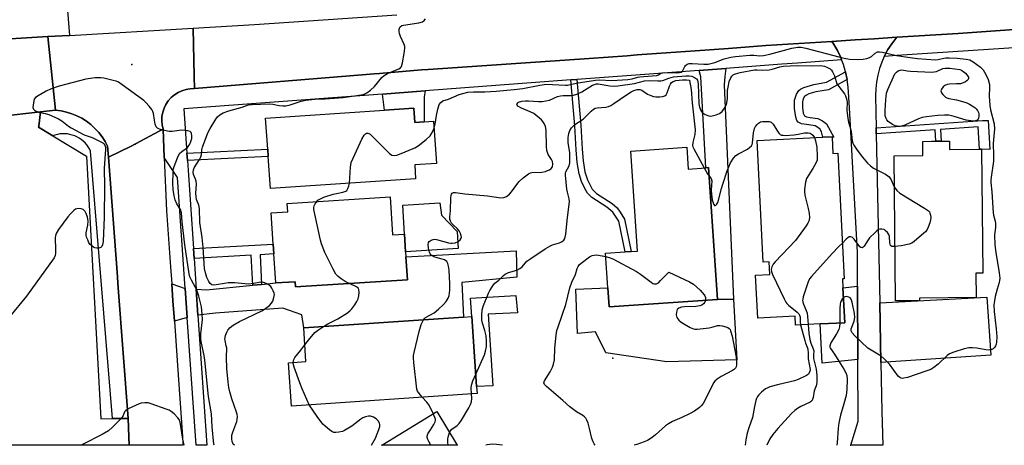
# Model space of a CAD drawing. Units: inches. Extents: x 1309758 to 1315758, y 477450 to 481450.
# Drawn here: x 1310693 to 1311062, y 477450 to 477610 of the extents above; entities that cross this region are included whole.
import ezdxf

# ---------------------------------------------------------------- set-up
doc = ezdxf.new("R2010")
doc.units = ezdxf.units.IN
doc.header["$MEASUREMENT"] = 0
for name, color, linetype in [('BLDG-Footprint', 5, 'Continuous'), ('CNTRL-Analytical Point', 7, 'Continuous'), ('CULTRL-Pad', 6, 'Continuous'), ('ELEV-Spot Elevation', 7, 'Continuous'), ('TRANS-Driveway', 251, 'Continuous'), ('TRANS-Non Street Sidewalk', 7, 'Continuous'), ('TRANS-Parking Lot', 4, 'Continuous'), ('TRANS-Road', 130, 'Continuous'), ('TRANS-Street Sidewalk', 7, 'Continuous'), ('Undefined', 1, 'Continuous')]:
    doc.layers.add(name, color=color, linetype=linetype)

msp = doc.modelspace()

# ---------------------------------------------------------------- linework, layer by layer
at = {"layer": 'BLDG-Footprint'}
for points, elevation in [([(1310840.86, 477576.72), (1310841.21, 477571.43), (1310844.75, 477571.67), (1310848.29, 477571.91), (1310849.36, 477556.04), (1310841.22, 477555.49), (1310841.57, 477550.33), (1310787.19, 477546.64), (1310786.37, 477558.69), (1310786.19, 477561.42), (1310785.41, 477572.95), (1310829.94, 477575.98)], 293.45), ([(1310997.48, 477565.89), (1310997.78, 477559.79), (1310999.63, 477559.88), (1311001.96, 477512.83), (1311001.36, 477512.8), (1311001.52, 477509.45), (1311002.17, 477496.37), (1310992.96, 477495.91), (1310983.74, 477495.45), (1310983.58, 477498.84), (1310969.63, 477498.15), (1310968.83, 477514.18), (1310974.15, 477514.44), (1310973.92, 477519.15), (1310971.66, 477519.04), (1310969.4, 477564.67), (1310993.97, 477565.88), (1310997.47, 477566.06)], 320.3), ([(1311041.37, 477564.41), (1311041.4, 477561.25), (1311052.63, 477561.36), (1311053.39, 477561.36), (1311053.82, 477514.91), (1311051.26, 477514.89), (1311051.35, 477505.82), (1311030.17, 477505.63), (1311030.18, 477504.64), (1311021.14, 477504.56), (1311020.64, 477558.92), (1311031.41, 477559.02), (1311031.36, 477564.31), (1311034.66, 477564.34), (1311036.31, 477564.36), (1311036.94, 477564.36), (1311038.25, 477564.38)], 295.11), ([(1310943.06, 477562.1), (1310943.61, 477553.94), (1310950.16, 477554.39), (1310951.23, 477554.46), (1310954.59, 477505.08), (1310913.98, 477502.32), (1310913.5, 477509.43), (1310912.62, 477522.38), (1310920, 477522.89), (1310922.28, 477523.04), (1310924.61, 477523.2), (1310922.06, 477560.68)], 298.96), ([(1310832, 477543.5), (1310832.9, 477529.25), (1310837.42, 477529.53), (1310837.83, 477522.92), (1310837.95, 477521), (1310838.49, 477512.47), (1310796.54, 477509.83), (1310796.42, 477511.73), (1310789.19, 477511.28), (1310788.51, 477522.14), (1310788.28, 477525.86), (1310787.54, 477537.53), (1310793.67, 477537.91), (1310793.47, 477541.07)], 293.6), ([(1310864.58, 477469.9), (1310795.13, 477465.18), (1310794.03, 477481.38), (1310800.53, 477481.83), (1310799.67, 477494.46), (1310859.52, 477498.52), (1310862.62, 477498.73), (1310864.41, 477472.45)], 295.64), ([(1310857.16, 477450.57), (1310857.22, 477450.48), (1310828.74, 477450.48), (1310828.89, 477450.58), (1310849.5, 477463.14)], 294.17)]:
    msp.add_lwpolyline(points, close=True, dxfattribs=dict(at, elevation=elevation))
at = {"layer": 'CNTRL-Analytical Point'}
msp.add_point((1310736.62, 477563.25, 290), dxfattribs=at)
at = {"layer": 'CULTRL-Pad'}
for points in [[(1310857.48, 477524.16), (1310837.83, 477522.92), (1310837.42, 477529.53), (1310836.73, 477540.45), (1310850.68, 477541.33), (1310851.29, 477536.63), (1310857.08, 477530.5)], [(1310913.5, 477509.43), (1310913.98, 477502.32), (1310954.59, 477505.08), (1310960.52, 477505.2), (1310961.79, 477482.5), (1310935.65, 477481.7), (1310912.79, 477485.13), (1310908.87, 477492.95), (1310902.14, 477492.32), (1310901.5, 477508.92)], [(1310870.48, 477472.72), (1310864.41, 477472.45), (1310862.62, 477498.73), (1310862.1, 477505.64), (1310879.09, 477506.6), (1310879.7, 477500.12), (1310868.76, 477499.63)]]:
    msp.add_lwpolyline(points, close=True, dxfattribs=at)
at = {"layer": 'ELEV-Spot Elevation'}
for p in [(1310735.32, 477593.11, 289.92), (1310915.37, 477483.13, 300.65)]:
    msp.add_point(p, dxfattribs=at)
at = {"layer": 'TRANS-Driveway'}
for points in [[(1310947.76, 477590.9), (1310957.66, 477591.64), (1310957.27, 477588.59), (1310957.1, 477585.49), (1310960.52, 477505.2), (1310954.59, 477505.08), (1310951.23, 477554.46), (1310950.16, 477554.39), (1310948.28, 477588.46)], [(1310829.11, 477582.03), (1310845.13, 477583.23), (1310844.8, 477580.95), (1310844.75, 477571.67), (1310841.21, 477571.43), (1310840.86, 477576.72), (1310829.94, 477575.98)], [(1310760.08, 477499.18), (1310759.42, 477508.93), (1310763.23, 477508.69), (1310780.58, 477510.42), (1310783.91, 477510.75), (1310789.19, 477511.28), (1310796.42, 477511.73), (1310796.54, 477509.83), (1310838.49, 477512.47), (1310837.96, 477521), (1310879.15, 477523.35), (1310879.5, 477513.46), (1310858.89, 477511.44), (1310859.52, 477498.52), (1310799.67, 477494.46), (1310798.91, 477499.33), (1310791.87, 477501.84), (1310766.71, 477500.02)], [(1310755.31, 477509.18), (1310756.08, 477498.28), (1310751.25, 477496.98), (1310750.71, 477504.57), (1310750.26, 477510.93)], [(1311007.06, 477482.64), (1310993.74, 477481.21), (1310992.96, 477495.91), (1311002.17, 477496.37), (1311001.52, 477509.45), (1311007.01, 477510.05)], [(1311015.73, 477481.52), (1311015.28, 477503.85), (1311055.34, 477505.9), (1311056.9, 477484.24)]]:
    msp.add_lwpolyline(points, close=True, dxfattribs=at)
at = {"layer": 'TRANS-Non Street Sidewalk'}
for points in [[(1311003.13, 477587.48), (1310996.13, 477583.67), (1310991.4, 477582.88), (1310988.78, 477582.12), (1310987.85, 477581.67), (1310987.18, 477581.15), (1310986.66, 477580.2), (1310986.32, 477579.13), (1310986.32, 477577.02), (1310986.6, 477574.92), (1310987.09, 477573.85), (1310987.92, 477573.5), (1310989.3, 477573.28), (1310992.18, 477572.89), (1310993.9, 477572.02), (1310995.35, 477570.88), (1310996.08, 477569.5), (1310998.07, 477565.93), (1310997.48, 477565.89), (1310997.47, 477566.06), (1310993.97, 477565.88), (1310993.55, 477567.88), (1310992.92, 477569.01), (1310991.17, 477570.12), (1310988.75, 477570.44), (1310986.03, 477570.89), (1310984.7, 477571.5), (1310984.28, 477572.12), (1310983.88, 477573.33), (1310983.44, 477576.67), (1310983.44, 477579.72), (1310984.17, 477582), (1310984.99, 477583.37), (1310985.67, 477583.9), (1310986.91, 477584.53), (1310990.61, 477585.67), (1310995.31, 477586.5), (1311002.49, 477590.41), (1311002.53, 477590.29)], [(1310899.63, 477587.3), (1310901.88, 477587.47), (1310903.4, 477570.32), (1310903.86, 477561.37), (1310904.25, 477556.98), (1310904.95, 477552.85), (1310905.88, 477549.88), (1310907.63, 477546.39), (1310909.29, 477544.81), (1310915.15, 477540.98), (1310916.99, 477539.42), (1310918.15, 477537.83), (1310919.78, 477535.15), (1310922.28, 477523.04), (1310920, 477522.89), (1310917.61, 477534.48), (1310915.33, 477537.83), (1310913.16, 477539.67), (1310907.56, 477543.32), (1310905.85, 477544.9), (1310904.86, 477546.6), (1310903.69, 477549.22), (1310902.78, 477552.2), (1310902.07, 477556.35), (1310901.63, 477561.11), (1310901.15, 477570.09)], [(1311014, 477567.12), (1311013.96, 477569.4), (1311053.77, 477572.12), (1311055.88, 477572.13), (1311056.51, 477561.32), (1311053.39, 477561.36), (1311052.63, 477561.36), (1311052.19, 477569.73), (1311038.03, 477568.76), (1311038.25, 477564.38), (1311036.94, 477564.37), (1311036.31, 477564.36), (1311036.1, 477568.63)], [(1310756.12, 477557.18), (1310755.94, 477559.9), (1310786.19, 477561.42), (1310786.37, 477558.69)], [(1310783.91, 477510.75), (1310780.58, 477510.42), (1310780.06, 477521.66), (1310758.63, 477520.45), (1310758.38, 477524.16), (1310788.27, 477525.86), (1310788.51, 477522.14), (1310783.4, 477521.85)]]:
    msp.add_lwpolyline(points, close=True, dxfattribs=at)
at = {"layer": 'TRANS-Parking Lot'}
msp.add_lwpolyline([(1310685.64, 477573.6), (1310701.21, 477575.37), (1310700.5, 477570.05), (1310700.44, 477569.58), (1310705.75, 477566.39), (1310718.39, 477558.81), (1310723.68, 477460.39), (1310728.07, 477460.46), (1310731.56, 477460.52), (1310733.94, 477460.57), (1310734.24, 477453.61), (1310734.37, 477450.58), (1310734.36, 477450.49), (1310676.44, 477450.5)], dxfattribs=at)
at = {"layer": 'TRANS-Road'}
msp.add_lwpolyline([(1311089.95, 477607.92), (1311044.65, 477604.77), (1311021.73, 477603.3), (1311013.23, 477602.76), (1311006.04, 477602.3), (1310997.41, 477601.74), (1310972.71, 477600.16), (1310958.64, 477599.14), (1310946.23, 477598.24), (1310924.54, 477596.67), (1310920.79, 477596.4), (1310906.54, 477595.37), (1310846.31, 477591.22), (1310843.81, 477591.05), (1310828.05, 477589.77), (1310826, 477589.6), (1310823.11, 477589.37), (1310758.8, 477584.14), (1310758.7, 477588.58), (1310758.33, 477606.72), (1310781.22, 477608.05), (1310834.48, 477611.68)], dxfattribs=at)
for points in [[(1310758.8, 477584.14), (1310758.8, 477584.05), (1310757.2, 477584.01), (1310756.36, 477583.87), (1310755.62, 477583.75), (1310754.09, 477583.28), (1310752.63, 477582.61), (1310751.28, 477581.74), (1310750.74, 477581.28), (1310750.06, 477580.7), (1310749, 477579.51), (1310748.1, 477578.18), (1310747.39, 477576.74), (1310746.89, 477575.22), (1310746.59, 477573.65), (1310746.52, 477572.05), (1310746.65, 477570.45), (1310747.01, 477568.89), (1310745.53, 477568.1), (1310735.05, 477562.49), (1310726.6, 477558.43), (1310726.29, 477562.46), (1310725.33, 477564.29), (1310724.21, 477566.03), (1310722.94, 477567.67), (1310721.54, 477569.18), (1310720.01, 477570.58), (1310718.36, 477571.83), (1310716.61, 477572.94), (1310714.77, 477573.89), (1310712.86, 477574.67), (1310710.88, 477575.29), (1310708.86, 477575.73), (1310706.81, 477576), (1310703.85, 477603.54), (1310711.97, 477604.01), (1310758.33, 477606.72), (1310758.7, 477588.58)], [(1310706.81, 477576), (1310701.21, 477575.37), (1310685.64, 477573.6), (1310679.63, 477602.12), (1310703.85, 477603.54)], [(1311016.97, 477596.08), (1311016.06, 477594.03), (1311015.19, 477591.59), (1311014.52, 477589.08), (1311014.05, 477586.53), (1311013.78, 477583.96), (1311013.72, 477581.37), (1311013.96, 477569.4), (1311014, 477567.12), (1311015.28, 477503.85), (1311015.73, 477481.52), (1311016.11, 477463.14), (1311016.42, 477450.47), (1311004.22, 477450.47), (1311004.43, 477450.5), (1311007.2, 477459.55), (1311007.06, 477482.64), (1311007.01, 477510.05), (1311006.99, 477522.72), (1311003.96, 477577.04), (1311003.52, 477584.63), (1311003.13, 477587.48), (1311002.53, 477590.29), (1311002.49, 477590.41), (1311001.71, 477593.05), (1311001.01, 477594.88), (1311000.68, 477595.74), (1310999.44, 477598.35), (1310998.02, 477600.85), (1310997.41, 477601.74), (1311006.04, 477602.3), (1311013.23, 477602.76), (1311021.73, 477603.3), (1311021.36, 477602.89), (1311019.77, 477600.84), (1311018.36, 477598.67), (1311017.11, 477596.4)], [(1310747.49, 477558.31), (1310748.33, 477538.3), (1310749.82, 477517.28), (1310750.26, 477510.93), (1310750.71, 477504.57), (1310751.25, 477496.98), (1310752.29, 477482.18), (1310754.3, 477453.65), (1310754.47, 477451.22), (1310754.57, 477450.49), (1310734.36, 477450.49), (1310734.37, 477450.58), (1310734.24, 477453.61), (1310733.94, 477460.57), (1310730.27, 477509.47), (1310729.83, 477515.36), (1310726.6, 477558.43), (1310735.05, 477562.49), (1310745.53, 477568.1), (1310747.01, 477568.89), (1310747.04, 477568.9)]]:
    msp.add_lwpolyline(points, close=True, dxfattribs=at)
at = {"layer": 'TRANS-Street Sidewalk'}
for points in [[(1310688.61, 477618.56), (1310710.86, 477618.95), (1310711.28, 477613.34), (1310711.97, 477604.01), (1310703.85, 477603.54), (1310679.63, 477602.12)], [(1311164.73, 477605.82), (1311021.63, 477596.42), (1311016.97, 477596.08), (1311017.11, 477596.4), (1311018.36, 477598.67), (1311019.77, 477600.84), (1311021.36, 477602.89), (1311021.73, 477603.3), (1311044.65, 477604.77), (1311089.95, 477607.92)]]:
    msp.add_lwpolyline(points, dxfattribs=at)
for points in [[(1311001.01, 477594.88), (1310984.52, 477593.65), (1310978.68, 477593.21), (1310957.66, 477591.64), (1310947.76, 477590.9), (1310901.88, 477587.47), (1310899.63, 477587.3), (1310845.13, 477583.23), (1310829.11, 477582.03), (1310754.81, 477576.48), (1310755.94, 477559.9), (1310756.12, 477557.18), (1310758.38, 477524.16), (1310758.63, 477520.45), (1310759.42, 477508.93), (1310760.08, 477499.18), (1310763.4, 477450.49), (1310759.44, 477450.49), (1310756.08, 477498.28), (1310755.31, 477509.18), (1310752.38, 477550.81), (1310747.49, 477558.31), (1310747.04, 477568.9), (1310747.01, 477568.89), (1310746.65, 477570.45), (1310746.52, 477572.05), (1310746.59, 477573.65), (1310746.89, 477575.22), (1310747.39, 477576.74), (1310748.1, 477578.18), (1310749, 477579.51), (1310750.06, 477580.7), (1310750.74, 477581.28), (1310751.28, 477581.74), (1310752.63, 477582.61), (1310754.09, 477583.28), (1310755.62, 477583.75), (1310756.36, 477583.87), (1310757.2, 477584.01), (1310758.8, 477584.05), (1310758.8, 477584.14), (1310823.11, 477589.37), (1310826, 477589.6), (1310828.05, 477589.77), (1310843.81, 477591.05), (1310846.31, 477591.22), (1310906.54, 477595.37), (1310920.79, 477596.4), (1310924.54, 477596.67), (1310946.23, 477598.24), (1310958.64, 477599.14), (1310972.71, 477600.16), (1310997.41, 477601.74), (1310998.02, 477600.85), (1310999.44, 477598.35), (1311000.68, 477595.74)], [(1310726.6, 477558.43), (1310729.83, 477515.36), (1310730.27, 477509.47), (1310733.94, 477460.57), (1310731.56, 477460.52), (1310728.07, 477460.46), (1310719.91, 477560.63), (1310719.49, 477561.47), (1310719, 477562.28), (1310718.44, 477563.03), (1310717.82, 477563.74), (1310717.14, 477564.39), (1310716.4, 477564.99), (1310715.63, 477565.51), (1310714.8, 477565.97), (1310713.95, 477566.36), (1310713.06, 477566.68), (1310712.15, 477566.91), (1310711.22, 477567.07), (1310710.28, 477567.15), (1310709.34, 477567.15), (1310708.4, 477567.07), (1310707.47, 477566.92), (1310706.56, 477566.68), (1310705.75, 477566.39), (1310700.44, 477569.58), (1310700.5, 477570.05), (1310701.21, 477575.37), (1310706.81, 477576), (1310708.86, 477575.73), (1310710.88, 477575.29), (1310712.86, 477574.67), (1310714.77, 477573.89), (1310716.61, 477572.94), (1310718.36, 477571.83), (1310720.01, 477570.58), (1310721.54, 477569.18), (1310722.94, 477567.67), (1310724.21, 477566.03), (1310725.33, 477564.29), (1310726.29, 477562.46)]]:
    msp.add_lwpolyline(points, close=True, dxfattribs=at)
at = {"layer": 'Undefined'}
msp.add_line((1311001.3, 477526.22, 296), (1311000, 477524.88, 296), dxfattribs=at)
for points, elevation in [([(1310773.8, 477450.49), (1310773.31, 477450.96), (1310772.86, 477451.85), (1310772.71, 477452.93), (1310772.79, 477454.32), (1310773.12, 477455.4), (1310774.63, 477459.33), (1310774.81, 477460.12), (1310774.84, 477461.23), (1310774.75, 477462.07), (1310774.55, 477462.91), (1310772.81, 477467.93), (1310772.07, 477470.53), (1310771.69, 477472.17), (1310771.37, 477474.12), (1310770.86, 477479.28), (1310770.78, 477483.41), (1310770.84, 477486.94), (1310770.7, 477487.79), (1310770.22, 477489.72), (1310770.16, 477490.27), (1310770.38, 477491.59), (1310770.84, 477492.88), (1310771.25, 477493.57), (1310772.16, 477494.57), (1310773.22, 477495.43), (1310775.65, 477496.83), (1310784.03, 477500.8), (1310785.01, 477501.44), (1310786.87, 477502.89), (1310787.67, 477503.72), (1310788.08, 477504.47), (1310788.55, 477505.86), (1310788.69, 477506.97), (1310788.59, 477507.5), (1310788.3, 477508.27), (1310787.78, 477509.27), (1310787.31, 477509.96), (1310786.91, 477510.34), (1310786.21, 477510.8), (1310784.65, 477511.46), (1310784.11, 477511.55), (1310783.62, 477511.54), (1310781, 477511.07), (1310778.85, 477510.86), (1310777.58, 477510.93), (1310773.89, 477511.33), (1310771.37, 477511.28), (1310769.97, 477511.13), (1310766.89, 477510.55), (1310765.81, 477510.48), (1310765.26, 477510.6), (1310764.64, 477511.08), (1310764.17, 477511.78), (1310763.44, 477513.38), (1310762.87, 477515.03), (1310762.58, 477516.7), (1310762.06, 477524.52), (1310761.71, 477528.34), (1310760.81, 477533.96), (1310760.68, 477539.19), (1310760.42, 477540.42), (1310759.54, 477542.59), (1310759.36, 477543.51), (1310759.33, 477544.87), (1310759.5, 477548.3), (1310759.45, 477549.42), (1310759.23, 477550.2), (1310758.48, 477551.92), (1310758.31, 477552.81), (1310758.42, 477553.59), (1310758.7, 477554.34), (1310760.65, 477557.56), (1310761.16, 477558.57), (1310761.36, 477559.35), (1310761.53, 477561.17), (1310761.74, 477562.19), (1310763.81, 477567.54), (1310764.63, 477569.1), (1310766.73, 477572.66), (1310767.45, 477573.56), (1310768.31, 477574.27), (1310769.54, 477574.94), (1310771.62, 477575.78), (1310776.61, 477577.13), (1310778.95, 477577.96), (1310780.39, 477578.15), (1310786.73, 477578.31), (1310788.12, 477578.19), (1310790.52, 477577.72), (1310791.91, 477577.63), (1310793.03, 477577.67), (1310794.59, 477577.99), (1310798.78, 477579.33), (1310800.47, 477579.71), (1310803.87, 477580.1), (1310807.74, 477580.26), (1310814.41, 477580.78), (1310821.19, 477581.73), (1310822.28, 477582.01), (1310823.26, 477582.43), (1310824.64, 477583.45), (1310826.15, 477584.81), (1310828.97, 477588.19), (1310829.79, 477588.97), (1310831, 477589.67), (1310835.32, 477591.42), (1310835.95, 477591.9), (1310836.22, 477592.35), (1310836.6, 477593.72), (1310837.28, 477597.23), (1310837.54, 477599.26), (1310837.48, 477599.82), (1310837.23, 477600.64), (1310835.95, 477603.62), (1310835.57, 477604.73), (1310835.45, 477605.52), (1310835.44, 477606.29), (1310835.52, 477606.77), (1310835.74, 477607.2), (1310836.35, 477607.68), (1310837.01, 477607.89), (1310842.76, 477608.67), (1310844.11, 477609.02), (1310844.76, 477609.52), (1310845.28, 477610.21)], 292), ([(1310848.47, 477569.25), (1310848.89, 477570.7), (1310849.38, 477573.95), (1310849.89, 477576.38), (1310850.41, 477578.06), (1310850.96, 477578.9), (1310851.73, 477579.43), (1310853.9, 477580.16), (1310857.84, 477581.85), (1310859.18, 477582.27), (1310861.1, 477582.68), (1310863.29, 477582.91), (1310867.52, 477582.9), (1310871.77, 477583.12), (1310878.46, 477583.7), (1310881.72, 477584.16), (1310888.08, 477585.37), (1310890.55, 477585.69), (1310892.82, 477585.67), (1310897.61, 477585.3), (1310898.4, 477585.3), (1310901.64, 477586.13), (1310908.91, 477587.25), (1310910.36, 477587.33), (1310915.04, 477587.14), (1310920.98, 477587.54), (1310922.65, 477587.78), (1310924.72, 477588.38), (1310925.55, 477588.54), (1310930.13, 477588.82), (1310931.76, 477589.02), (1310932.43, 477589.23), (1310933.17, 477589.78), (1310933.8, 477589.98), (1310934.83, 477590.05), (1310939.16, 477590.02), (1310940.32, 477590.08), (1310940.97, 477590.25), (1310941.45, 477590.65), (1310942.28, 477592.33), (1310942.59, 477592.74), (1310943.19, 477593.2), (1310943.92, 477593.45), (1310945.04, 477593.48), (1310949.45, 477593.17), (1310951.1, 477593.26), (1310953.56, 477593.81), (1310957.11, 477595.18), (1310959.52, 477595.84), (1310961.3, 477596.08), (1310966.66, 477596.57), (1310968.14, 477596.55), (1310970.44, 477596.34), (1310971.77, 477596.41), (1310974.21, 477596.95), (1310982.42, 477599.19), (1310984.57, 477599.58), (1310985.83, 477599.55), (1310987.58, 477599.23), (1311000, 477595.95)], 294), ([(1311000, 477595.95), (1311002, 477595.43), (1311004, 477595.14), (1311007.09, 477595.03), (1311009.08, 477595.11), (1311010.46, 477595.36), (1311011.5, 477595.69), (1311012.18, 477596.1), (1311013.55, 477597.4), (1311014.44, 477597.8), (1311015.2, 477597.9), (1311016.34, 477597.74), (1311021.59, 477596.49), (1311026.7, 477595.66), (1311029.44, 477595.36), (1311036.13, 477594.9), (1311037.1, 477594.98), (1311039.26, 477595.51), (1311040.09, 477595.64), (1311041.27, 477595.64), (1311044.31, 477595.42)], 294), ([(1311044.31, 477595.42), (1311047.6, 477595.15), (1311049.03, 477594.85), (1311050.25, 477594.15), (1311053.01, 477592.11), (1311054.01, 477591.11), (1311055.04, 477589.32), (1311055.88, 477587.44), (1311056.34, 477585.58), (1311056.4, 477584.5), (1311056.25, 477581.39), (1311056.47, 477577.69), (1311056.75, 477576.09), (1311058.08, 477570.91), (1311058.27, 477569.05), (1311057.72, 477563.45), (1311057.9, 477559.07), (1311057.83, 477556.87), (1311056.97, 477550.92), (1311056.86, 477549.76), (1311056.86, 477548.88), (1311057.2, 477545.42), (1311057.74, 477537.53), (1311057.87, 477536.65), (1311058.48, 477534.36), (1311058.62, 477533.5), (1311058.59, 477532.06), (1311058.31, 477530.23), (1311058.25, 477529.35), (1311058.33, 477525.5), (1311058.71, 477522.69), (1311060.01, 477515.08), (1311060.19, 477513.09), (1311060.16, 477512.25), (1311060.01, 477511.5), (1311059.19, 477508.95), (1311058.49, 477506.22), (1311058.22, 477504.61), (1311058.05, 477503.06), (1311058.07, 477500.63), (1311058.89, 477494.15), (1311059.14, 477491.04), (1311059.05, 477489.09), (1311058.86, 477488.3), (1311058.65, 477487.78), (1311058.22, 477487.12), (1311057.69, 477486.65), (1311057.22, 477486.41), (1311056.46, 477486.18), (1311055.91, 477486.14), (1311055.06, 477486.21), (1311051.66, 477486.86), (1311050.02, 477486.95), (1311048.68, 477486.93), (1311046.89, 477486.59), (1311043, 477485.34), (1311041.44, 477484.72), (1311040.49, 477484.16), (1311037.16, 477480.85), (1311035.59, 477479.65), (1311034.39, 477478.92), (1311032.56, 477478.2), (1311025.62, 477475.91), (1311024.28, 477475.56), (1311023.76, 477475.51), (1311023.31, 477475.57), (1311022.75, 477475.82), (1311022.14, 477476.4), (1311018.97, 477480.82), (1311016.93, 477482.92), (1311015.79, 477483.82), (1311012.03, 477486.08), (1311010.84, 477486.91), (1311005.92, 477491.53), (1311004.97, 477492.58), (1311004.64, 477493.29), (1311004.65, 477494.05), (1311005.76, 477496.91), (1311005.97, 477498.35), (1311005.81, 477499.78), (1311005, 477504.07), (1311004.76, 477504.87), (1311004.56, 477505.26), (1311004.2, 477505.67), (1311003.75, 477505.98), (1311003.25, 477506.14), (1311002.73, 477506.16), (1311002.21, 477506.06), (1311001.7, 477505.81)], 294), ([(1310844.48, 477497.5), (1310844.83, 477497.97), (1310845.26, 477498.31), (1310848.45, 477500.04), (1310850.16, 477501.49), (1310851.99, 477503.26), (1310853.01, 477504.38), (1310853.75, 477505.53), (1310854.11, 477506.58), (1310854.36, 477508.62), (1310854.37, 477511), (1310854.11, 477516.11), (1310853.92, 477517.54), (1310853.64, 477518.62), (1310853.24, 477519.28), (1310852.4, 477519.88), (1310851.47, 477520.25), (1310848.81, 477520.99), (1310848.02, 477521.32), (1310847.34, 477521.74), (1310847.02, 477522.13), (1310846.72, 477522.87), (1310846.42, 477524.28), (1310846.26, 477525.68), (1310846.39, 477526.43), (1310846.65, 477526.8), (1310847.44, 477527.36), (1310848.15, 477527.61), (1310848.61, 477527.64), (1310849.37, 477527.55), (1310853.89, 477526.26), (1310854.74, 477526.12), (1310855.28, 477526.12), (1310856.38, 477526.34), (1310857.43, 477526.82), (1310858.25, 477527.45), (1310858.66, 477528.02), (1310858.76, 477528.46), (1310858.67, 477528.96), (1310858.36, 477529.75), (1310857.82, 477530.79), (1310857.12, 477531.73), (1310855.58, 477533.09), (1310855.01, 477533.72), (1310854.65, 477534.41), (1310854.43, 477535.17), (1310854.38, 477535.95), (1310854.56, 477538.44), (1310854.69, 477543.1), (1310854.88, 477544.14), (1310855.04, 477544.59), (1310855.29, 477544.95), (1310855.8, 477545.21), (1310856.48, 477545.22), (1310860.03, 477544.63), (1310868.5, 477543.91), (1310873.43, 477543.21), (1310874.54, 477543.24), (1310875.54, 477543.66), (1310876.66, 477544.48), (1310877.4, 477545.35), (1310879.4, 477548.17), (1310880.29, 477549.29), (1310881.78, 477550.61), (1310883.81, 477552.16), (1310884.53, 477552.53), (1310885.06, 477552.66), (1310888.76, 477552.82), (1310890.15, 477553.08), (1310890.95, 477553.35), (1310891.7, 477553.71), (1310892.32, 477554.2), (1310892.78, 477554.81), (1310892.98, 477555.77), (1310892.84, 477556.78), (1310892.48, 477557.53), (1310891.21, 477559.45), (1310890.89, 477560.18), (1310890.67, 477560.95), (1310890.55, 477562.38), (1310890.47, 477568.48), (1310890.2, 477569.82), (1310889.71, 477571.06), (1310889.24, 477571.72), (1310888.64, 477572.32), (1310885.77, 477574.69), (1310884.47, 477575.37), (1310881.14, 477576.75), (1310879.83, 477577.54), (1310879.57, 477577.84), (1310879.51, 477578.18), (1310879.78, 477578.68), (1310880.13, 477578.95), (1310881.34, 477579.34), (1310882.69, 477579.51), (1310883.83, 477579.49), (1310887.56, 477579.19), (1310888.98, 477579.23), (1310890.36, 477579.46), (1310891.73, 477579.8), (1310894.69, 477581.06), (1310895.78, 477581.42), (1310896.83, 477581.5), (1310899.58, 477581.45), (1310900.69, 477581.57), (1310901.97, 477582.03), (1310903.72, 477582.89), (1310907.75, 477585.35), (1310908.52, 477585.67), (1310909.26, 477585.83), (1310909.92, 477585.86), (1310910.68, 477585.78), (1310914.26, 477585.11), (1310915.9, 477585.04), (1310917.28, 477585.1), (1310923.55, 477586.01), (1310927.23, 477587.02), (1310929.05, 477587.12), (1310932.24, 477586.92), (1310933.38, 477586.94), (1310934.07, 477587.1), (1310936.33, 477588.03), (1310938.04, 477588.43), (1310942.66, 477588.88), (1310943.95, 477588.88), (1310944.97, 477588.68), (1310946.01, 477588.26), (1310946.68, 477587.78), (1310947.05, 477587.19), (1310947.28, 477585.81), (1310947.62, 477578.36), (1310947.85, 477577.09), (1310948.33, 477575.82), (1310948.8, 477575.18), (1310949.96, 477574.39), (1310951.26, 477573.85), (1310952.07, 477573.79), (1310954.02, 477574.19), (1310955.33, 477574.71), (1310956.26, 477575.51), (1310957.42, 477577.13), (1310957.87, 477578.14), (1310958.23, 477579.48), (1310958.3, 477580.33), (1310958.25, 477582.12), (1310958.32, 477583.38), (1310958.63, 477585.29), (1310958.99, 477586.68), (1310959.5, 477588.07), (1310959.94, 477588.79), (1310960.56, 477589.3), (1310961.31, 477589.65), (1310963, 477590.08), (1310968.4, 477591.07), (1310969.45, 477591.12), (1310971.56, 477590.95), (1310973.89, 477591.16), (1310975.04, 477591.41), (1310977.85, 477592.25), (1310979.1, 477592.43), (1310984.4, 477592.68), (1310989.6, 477592.55), (1310993.1, 477592.68), (1310993.89, 477592.62), (1310994.67, 477592.45), (1310995.72, 477592.03), (1310996.7, 477591.46), (1310997.28, 477590.92), (1310997.65, 477590.41), (1310998.39, 477588.84)], 296), ([(1310766.12, 477450.49), (1310766.03, 477450.9), (1310765.43, 477457.42), (1310765.14, 477462.26), (1310764.02, 477468.74), (1310762.7, 477482.3), (1310762.42, 477484.1), (1310761.42, 477488.68), (1310761.19, 477490.06), (1310761.22, 477492.24), (1310761.7, 477496.46), (1310761.76, 477497.6), (1310761.7, 477499.63), (1310761.39, 477502.3), (1310760.37, 477506.29), (1310759.7, 477508.54), (1310759.21, 477509.58), (1310757.65, 477512.33), (1310757.08, 477513.62), (1310756.74, 477514.7), (1310755.16, 477525.58), (1310754.21, 477534.15), (1310753.96, 477537.49), (1310753.56, 477538.75), (1310752.24, 477540.97), (1310751.54, 477542.47), (1310751.16, 477543.88), (1310750.8, 477546.23), (1310750.7, 477548.58), (1310750.76, 477552.63), (1310750.85, 477553.77), (1310751.14, 477554.89), (1310752.44, 477558.2), (1310753.22, 477559.75), (1310754.02, 477560.54), (1310756.16, 477562.05), (1310756.73, 477562.72), (1310757.03, 477563.22), (1310757.45, 477564.3), (1310757.75, 477565.43), (1310757.83, 477566.52), (1310757.72, 477567.26), (1310757.52, 477567.66), (1310757.13, 477567.95), (1310756.35, 477568.22), (1310755.48, 477568.39), (1310753.98, 477568.5), (1310750.42, 477568.04), (1310749.26, 477568.03), (1310746.46, 477568.62), (1310745.66, 477568.87), (1310744.96, 477569.21), (1310744.48, 477569.78), (1310744.11, 477570.79), (1310743.81, 477572.19), (1310743.46, 477574.69), (1310743.23, 477575.48), (1310742.82, 477576.2), (1310741.78, 477577.55), (1310740.64, 477578.83), (1310739.77, 477579.6), (1310731.75, 477585.53), (1310730.3, 477586.5), (1310729.49, 477586.84), (1310728.35, 477587.16), (1310724.85, 477587.97), (1310723.68, 477588.14), (1310721.61, 477588.07), (1310718.06, 477587.66), (1310708.11, 477584.96), (1310704.85, 477583.82), (1310703.28, 477583.12), (1310700.23, 477581.39), (1310699.31, 477580.74), (1310698.83, 477580.11), (1310698.47, 477578.74), (1310698.34, 477577.03), (1310698.52, 477576.31), (1310699.07, 477575.82), (1310700.39, 477575.28), (1310702.84, 477574.74), (1310704.28, 477574.33), (1310707.85, 477572.81), (1310709.12, 477572.04), (1310711.65, 477569.97), (1310712.6, 477569.33), (1310717.54, 477566.8), (1310720.43, 477565.8), (1310722.25, 477564.94), (1310724.5, 477563.7), (1310724.91, 477563.37), (1310725.23, 477562.93), (1310725.43, 477562.18), (1310725.47, 477561.35), (1310725.03, 477554.16), (1310725.12, 477547.53), (1310724.93, 477535.97), (1310724.55, 477526.75), (1310724.4, 477525.52), (1310724.13, 477524.92), (1310723.78, 477524.62), (1310723.04, 477524.37), (1310722.2, 477524.32), (1310721.46, 477524.47), (1310720.99, 477524.68), (1310720.33, 477525.13), (1310719.75, 477525.68), (1310719.29, 477526.35), (1310718.81, 477527.37), (1310718.41, 477528.42), (1310718.22, 477529.21), (1310718.22, 477530.06), (1310718.85, 477532.97), (1310718.94, 477534.43), (1310718.78, 477535.87), (1310718.26, 477537.26), (1310717.83, 477538.02), (1310717.48, 477538.45), (1310717.06, 477538.79), (1310716.32, 477539.07), (1310715.53, 477539.18), (1310714.76, 477539.1), (1310714.27, 477538.87), (1310713.6, 477538.37), (1310712.32, 477537.18), (1310711.35, 477536.08), (1310707.9, 477531.3), (1310707.04, 477529.78), (1310706.76, 477528.96), (1310706.63, 477528.13), (1310706.81, 477523.83), (1310706.8, 477522.36), (1310706.66, 477521.52), (1310706.3, 477520.75), (1310695.89, 477506.33), (1310689.52, 477498.59)], 290), ([(1310864.09, 477477.14), (1310867.36, 477484.36), (1310867.77, 477485.74), (1310868.04, 477487.43), (1310868.06, 477489.48), (1310867.91, 477491.52), (1310867.43, 477493.51), (1310866.54, 477496.22), (1310866.32, 477497.34), (1310866.3, 477499.11), (1310866.49, 477501.17), (1310867.03, 477502.82), (1310868.86, 477507.41), (1310869.36, 477508.43), (1310870.22, 477509.86), (1310870.69, 477510.53), (1310871.25, 477511.15), (1310872.71, 477512.32), (1310874.52, 477514.07), (1310875.14, 477514.56), (1310876.35, 477515.18), (1310879.47, 477516.13), (1310880.61, 477516.66), (1310881.41, 477517.35), (1310883.23, 477519.41), (1310884.65, 477520.47), (1310890.1, 477524.03), (1310891.81, 477525.07), (1310892.82, 477525.52), (1310895.44, 477526.32), (1310896.46, 477526.75), (1310897.05, 477527.26), (1310897.42, 477527.98), (1310897.75, 477529.54), (1310898.23, 477534.63), (1310898.81, 477538.75), (1310899.11, 477541.67), (1310899.04, 477542.83), (1310898.43, 477545.25), (1310898.22, 477546.37), (1310897.64, 477551.67), (1310897.7, 477552.45), (1310897.83, 477552.94), (1310899.03, 477555.17), (1310899.26, 477556.23), (1310899.23, 477559.97), (1310898.69, 477563.89), (1310898.69, 477565.79), (1310898.93, 477567.26), (1310899.29, 477568.37), (1310899.94, 477569.34), (1310901.16, 477570.62), (1310904.26, 477572.66), (1310907.23, 477575.66), (1310908.1, 477576.35), (1310908.8, 477576.69), (1310909.58, 477576.91), (1310912.72, 477577.17), (1310913.82, 477577.43), (1310914.61, 477577.73), (1310915.82, 477578.47), (1310920.5, 477581.8), (1310922.2, 477582.89), (1310923.21, 477583.41), (1310924.48, 477583.74), (1310925.48, 477583.74), (1310926.21, 477583.45), (1310928.3, 477581.99), (1310929.58, 477581.46), (1310930.65, 477581.17), (1310931.49, 477581.03), (1310932.94, 477580.99), (1310934.07, 477581.08), (1310934.81, 477581.31), (1310935.34, 477581.79), (1310935.73, 477582.51), (1310936.59, 477584.96), (1310936.94, 477585.73), (1310937.4, 477586.32), (1310937.97, 477586.76), (1310939.01, 477587.1), (1310941.41, 477587.35), (1310942.92, 477587.37), (1310944.05, 477587.22), (1310944.14, 477587.16), (1310944.71, 477583.74), (1310945.08, 477578.7), (1310946.17, 477568.66), (1310946.09, 477566.91), (1310945.34, 477563.87), (1310945.25, 477562.8), (1310945.37, 477562.26), (1310945.7, 477561.47), (1310949.57, 477554.35)], 298), ([(1310998.39, 477588.84), (1310999.29, 477585.91), (1311000, 477584.84)], 296), ([(1311000, 477584.84), (1311002.16, 477582.07), (1311002.5, 477581.34), (1311002.82, 477580.3), (1311003.06, 477578.96), (1311002.97, 477575.98), (1311003.31, 477572.93), (1311003.63, 477571.49), (1311004.53, 477568.62), (1311004.78, 477567.02), (1311004.99, 477564.47), (1311005.2, 477563.64), (1311005.57, 477562.87), (1311006.88, 477560.96), (1311008.8, 477558.4), (1311010.74, 477556.16), (1311011.77, 477555.12), (1311012.98, 477554.31), (1311017.45, 477552.04), (1311018.32, 477551.46), (1311018.86, 477550.98), (1311019.56, 477549.93), (1311020.75, 477547.24)], 296), ([(1310951.45, 477551.26), (1310952.13, 477550.34), (1310952.39, 477549.5), (1310952.16, 477546.02), (1310952.29, 477544.55), (1310952.6, 477542.47), (1310952.88, 477541.35), (1310953.17, 477540.64), (1310953.42, 477540.34), (1310953.69, 477540.27), (1310953.98, 477540.45), (1310954.26, 477540.79), (1310954.65, 477541.46), (1310954.97, 477542.24), (1310956.04, 477546.69), (1310956.5, 477548.29), (1310958.19, 477553.27), (1310959.41, 477556.29), (1310960.52, 477557.96), (1310961.47, 477559.01), (1310962.42, 477559.64), (1310965.78, 477561.43), (1310966.68, 477562.09), (1310967.23, 477562.67), (1310967.48, 477563.14), (1310967.62, 477563.67), (1310968.03, 477567.47), (1310968.4, 477569.19), (1310968.8, 477569.93), (1310969.35, 477570.58), (1310969.97, 477571.16), (1310970.66, 477571.59), (1310971.45, 477571.77), (1310972.86, 477571.8), (1310973.96, 477571.7), (1310974.68, 477571.45), (1310975.06, 477571.12), (1310975.39, 477570.71), (1310976.71, 477568.55), (1310977.52, 477567.41), (1310978.08, 477566.87), (1310978.54, 477566.65), (1310979.08, 477566.57), (1310979.95, 477566.56), (1310983.25, 477566.81), (1310984.73, 477566.99), (1310987.14, 477567.52), (1310988.47, 477567.54), (1310989.21, 477567.4), (1310989.65, 477567.17), (1310990.21, 477566.65), (1310990.84, 477565.73)], 298), ([(1310816.83, 477548.65), (1310817.19, 477554.69), (1310817.28, 477555.55), (1310817.47, 477556.4), (1310818.15, 477558.05), (1310821.48, 477565.11), (1310822.33, 477566.61), (1310822.85, 477567.16), (1310823.22, 477567.32), (1310823.62, 477567.35), (1310824.06, 477567.23), (1310824.51, 477566.95), (1310825.39, 477566.16), (1310831.78, 477559.76), (1310832.72, 477559.17), (1310833.67, 477559.01), (1310834.49, 477559.16), (1310835.58, 477559.57), (1310841.28, 477561.94), (1310842.56, 477562.62), (1310845.51, 477565.04), (1310847, 477566.43), (1310847.64, 477567.4), (1310848.47, 477569.25)], 294), ([(1310990.84, 477565.73), (1310991.29, 477564.49), (1310991.74, 477562.16), (1310991.92, 477558.67), (1310991.81, 477557.26), (1310991.4, 477556.2), (1310990.29, 477554.15), (1310987.86, 477550.39), (1310987.47, 477548.98), (1310987.1, 477546.34), (1310987.1, 477545.48), (1310987.3, 477544.15), (1310988.54, 477539.16), (1310988.83, 477537.44), (1310988.94, 477535.7), (1310988.69, 477534.38), (1310988.37, 477533.62), (1310987.75, 477532.63), (1310983.77, 477527.17), (1310976.19, 477519.23), (1310975.43, 477518.34), (1310974.91, 477517.37), (1310974.71, 477516.34), (1310974.76, 477515.55), (1310975.15, 477514.46), (1310979.49, 477505.35), (1310980.17, 477504.05), (1310980.5, 477503.58), (1310981.11, 477502.94), (1310984.35, 477500.31), (1310984.97, 477499.71), (1310985.29, 477499.26), (1310985.52, 477498.42), (1310985.53, 477496.66), (1310985.68, 477495.55)], 298), ([(1310949.57, 477554.35), (1310950.81, 477552.16), (1310951.45, 477551.26)], 298), ([(1310804.54, 477541.77), (1310804.97, 477542.23), (1310805.41, 477542.56), (1310807.21, 477543.35), (1310810.68, 477544.5), (1310812, 477544.84), (1310814.35, 477545.31), (1310815.4, 477545.66), (1310815.82, 477545.95), (1310816.25, 477546.61), (1310816.62, 477547.69), (1310816.83, 477548.65)], 294), ([(1311020.75, 477547.24), (1311021.69, 477545.87), (1311022.75, 477544.94), (1311032.08, 477539.27), (1311033.5, 477538.29), (1311033.87, 477537.88), (1311034.1, 477537.41), (1311034.31, 477536.61), (1311034.38, 477535.77), (1311034.29, 477534.92), (1311033.99, 477533.79), (1311033.42, 477532.13), (1311032.92, 477531.11), (1311032.38, 477530.46), (1311031.75, 477529.87), (1311028.22, 477526.86), (1311027.29, 477526.2), (1311026.33, 477525.8), (1311023.36, 477525.14), (1311020.95, 477524.89)], 296), ([(1310816.74, 477511.1), (1310815.15, 477511.86), (1310813.72, 477512.79), (1310812.6, 477513.67), (1310811.76, 477514.62), (1310810.75, 477516.41), (1310807.6, 477522.74), (1310806.9, 477524.32), (1310806.31, 477525.92), (1310805.93, 477527.35), (1310803.52, 477538.77), (1310803.47, 477539.63), (1310803.57, 477540.16), (1310803.93, 477540.9), (1310804.54, 477541.77)], 294), ([(1311020.95, 477524.89), (1311019.8, 477524.95), (1311019.42, 477525.14), (1311019.3, 477525.3), (1311019.07, 477526.25), (1311018.95, 477528.72), (1311018.71, 477529.47), (1311018.21, 477530.17), (1311017.37, 477530.96), (1311016.89, 477531.25), (1311016.13, 477531.44), (1311015.35, 477531.42), (1311014.85, 477531.25), (1311014.17, 477530.78), (1311013.52, 477530.21), (1311011.47, 477528.12), (1311010.94, 477527.43), (1311009.4, 477525.02), (1311009.07, 477524.66), (1311008.72, 477524.45), (1311008.26, 477524.51), (1311007.9, 477524.78), (1311005.72, 477527.69), (1311005.09, 477528.27), (1311004.41, 477528.59), (1311003.83, 477528.5), (1311003.38, 477528.23), (1311002.73, 477527.68), (1311001.3, 477526.22)], 296), ([(1311000, 477524.88), (1310997.45, 477522.26), (1310989.77, 477513.72), (1310989.05, 477512.8), (1310988.53, 477511.76), (1310986.65, 477506.08), (1310986.45, 477505.23), (1310986.41, 477504.67), (1310986.49, 477504.15), (1310986.73, 477503.37), (1310987.8, 477500.94), (1310988.12, 477499.97), (1310988.31, 477498.67), (1310988.44, 477495.69)], 296), ([(1310912.7, 477521.13), (1310913.98, 477520.85), (1310915.33, 477520.27), (1310924.27, 477515.57), (1310925.75, 477514.62), (1310929.69, 477511.57), (1310930.4, 477511.12), (1310930.89, 477510.93), (1310931.32, 477510.9), (1310931.74, 477510.98), (1310932.42, 477511.38), (1310933.26, 477512.14), (1310936.32, 477515.26), (1310944.09, 477511.66), (1310945.55, 477510.77), (1310948.04, 477508.54), (1310949.6, 477506.87), (1310949.86, 477506.41), (1310950.01, 477505.89), (1310950.03, 477504.77)], 300), ([(1310807.08, 477494.96), (1310808.7, 477495.91), (1310812.41, 477497.87), (1310816.01, 477500.11), (1310817.11, 477501.02), (1310817.71, 477501.64), (1310818.78, 477503.08), (1310819.59, 477504.33), (1310820.07, 477505.39), (1310820.29, 477506.48), (1310820.41, 477507.87), (1310820.27, 477508.88), (1310820.02, 477509.3), (1310819.44, 477509.81), (1310818.68, 477510.23), (1310816.74, 477511.1)], 294), ([(1311001.7, 477505.81), (1311001.37, 477505.49), (1311000.93, 477504.79), (1311000.6, 477504), (1311000.47, 477503.44), (1311000.36, 477501.64), (1311000.37, 477496.28)], 294), ([(1310844.07, 477468.51), (1310842.58, 477470.26), (1310842.31, 477470.74), (1310842.06, 477471.56), (1310840.88, 477481.5), (1310840.75, 477483.25), (1310840.82, 477484.12), (1310841.04, 477485.28), (1310842.85, 477493.11), (1310843.69, 477495.66), (1310844.48, 477497.5)], 296), ([(1310800.1, 477488.11), (1310801.42, 477489.9), (1310803.89, 477492.74), (1310804.78, 477493.47), (1310807.08, 477494.96)], 294), ([(1310988.44, 477495.69), (1310988.69, 477492.5), (1310989.08, 477490.16), (1310989.47, 477488.74), (1310990.34, 477486.61), (1310990.56, 477485.83), (1310990.44, 477484.34), (1310990.52, 477482.93), (1310991.48, 477478.98), (1310991.73, 477476.62), (1310991.79, 477474.83), (1310991.72, 477473.95), (1310991.45, 477472.8), (1310990.74, 477470.84), (1310990.37, 477468.35), (1310990.18, 477467.57), (1310989.89, 477467.07), (1310989.26, 477466.57), (1310985.74, 477464.98), (1310984.46, 477464.21), (1310983.49, 477463.51), (1310982.29, 477462.35), (1310977.19, 477456.8), (1310975.27, 477454.56), (1310974.13, 477452.86), (1310973.01, 477450.47)], 296), ([(1311000, 477493.84), (1310999.07, 477492.18), (1310997.01, 477488.83), (1310996.7, 477488.13), (1310996.62, 477487.68), (1310996.66, 477487.26), (1310996.88, 477486.7), (1310998.33, 477484.62), (1311000, 477481.97)], 294), ([(1311000.37, 477496.28), (1311000.24, 477494.85), (1311000, 477493.84)], 294), ([(1310795.77, 477481.5), (1310795.98, 477482.6), (1310796.34, 477483.32), (1310798.61, 477486.07), (1310800.1, 477488.11)], 294), ([(1310801.74, 477465.63), (1310799.06, 477471.66), (1310798.19, 477473.84), (1310796.05, 477479.7), (1310795.82, 477480.55), (1310795.77, 477481.5)], 294), ([(1311000, 477481.97), (1311001.91, 477478.93), (1311002.63, 477477.63), (1311002.95, 477476.59), (1311003.08, 477475.19), (1311002.95, 477471.38), (1311002.67, 477469.13), (1311001.88, 477465.97), (1311000.6, 477461.82), (1311000, 477458.94)], 294), ([(1310862.54, 477469.76), (1310862.4, 477471.84), (1310862.51, 477473.02), (1310863.03, 477474.66), (1310864.09, 477477.14)], 298), ([(1310848.17, 477462.33), (1310847.19, 477464.5), (1310846.53, 477465.67), (1310845.82, 477466.58), (1310844.07, 477468.51)], 296), ([(1310854.3, 477455.26), (1310854.64, 477455.93), (1310855.16, 477456.51), (1310857.07, 477457.88), (1310857.89, 477458.69), (1310858.71, 477459.9), (1310861.48, 477464.46), (1310862.14, 477465.76), (1310862.43, 477466.81), (1310862.61, 477468.16), (1310862.54, 477469.76)], 298), ([(1310825.09, 477450.48), (1310826.49, 477453.2), (1310827.8, 477456.44), (1310828.14, 477457.53), (1310828.2, 477458.31), (1310828.06, 477458.77), (1310827.51, 477459.65), (1310826.77, 477460.42), (1310825.79, 477460.99), (1310824.72, 477461.34), (1310823.92, 477461.35), (1310822.85, 477461.1), (1310821.82, 477460.71), (1310821.1, 477460.32), (1310817.63, 477457.58), (1310814.95, 477456.01), (1310814.17, 477455.69), (1310812.82, 477455.38), (1310811.73, 477455.24), (1310810.95, 477455.3), (1310810.21, 477455.64), (1310809.27, 477456.29), (1310807.69, 477457.58), (1310806.88, 477458.37), (1310804.68, 477461.21), (1310801.74, 477465.63)], 294), ([(1310847.2, 477450.48), (1310846.48, 477451.86), (1310846.12, 477452.65), (1310845.88, 477453.43), (1310845.9, 477453.95), (1310846.19, 477454.73), (1310847.1, 477456.26), (1310848.44, 477458.21), (1310848.92, 477459.25), (1310849.02, 477459.78), (1310848.96, 477460.31), (1310848.17, 477462.33)], 296), ([(1311000, 477458.94), (1310999.68, 477456.86), (1310999.31, 477451.42), (1310999.17, 477450.47)], 294), ([(1310853.82, 477450.48), (1310853.7, 477450.8), (1310853.59, 477451.33), (1310853.58, 477452.1), (1310853.67, 477452.91), (1310853.93, 477454.07), (1310854.3, 477455.26)], 298)]:
    msp.add_lwpolyline(points, dxfattribs=dict(at, elevation=elevation))
at = {"layer": 'Undefined', "elevation": 296}
msp.add_lwpolyline([(1311044.06, 477585.81), (1311041.35, 477585.77), (1311040.48, 477585.6), (1311039.67, 477585.29), (1311039.02, 477584.78), (1311038.4, 477583.9), (1311038.22, 477583.2), (1311038.45, 477582.51), (1311038.92, 477581.84), (1311039.5, 477581.22), (1311039.94, 477580.87), (1311040.42, 477580.62), (1311041.21, 477580.38), (1311044.01, 477579.89), (1311047.09, 477579.05), (1311047.9, 477578.73), (1311048.93, 477578.2), (1311050.84, 477576.98), (1311051.4, 477576.47), (1311051.88, 477575.81), (1311052.22, 477575.07), (1311052.34, 477574.56), (1311052.41, 477573.8), (1311052.32, 477573.06), (1311051.96, 477572.4), (1311051.6, 477572.09), (1311051.11, 477571.95), (1311050.27, 477571.93), (1311047.59, 477572.27), (1311043.13, 477573.63), (1311041.12, 477574.09), (1311039.53, 477574.13), (1311036.98, 477574.01), (1311032.85, 477573.55), (1311031.11, 477573.23), (1311029.76, 477572.71), (1311024.73, 477570.41), (1311023.39, 477569.97), (1311022.54, 477569.9), (1311021.09, 477570.16), (1311020.08, 477570.64), (1311018.49, 477571.78), (1311017.93, 477572.37), (1311017.65, 477572.84), (1311017.38, 477573.91), (1311017.36, 477575.9), (1311017.52, 477579.88), (1311017.85, 477582.37), (1311018.34, 477583.75), (1311020.98, 477589.55), (1311021.54, 477590.29), (1311022.22, 477590.74), (1311022.97, 477591.02), (1311023.51, 477591.06), (1311025.61, 477590.67), (1311026.8, 477590.55), (1311034.84, 477590.29), (1311035.71, 477590.36), (1311036.54, 477590.53), (1311038.94, 477591.54), (1311039.82, 477591.76), (1311041.47, 477591.71), (1311045.21, 477591.23), (1311045.84, 477590.98), (1311046.42, 477590.65), (1311047.43, 477589.84), (1311048.29, 477588.76), (1311048.51, 477588.33), (1311048.56, 477587.91), (1311048.36, 477587.52), (1311048.01, 477587.15), (1311047.33, 477586.63), (1311046.56, 477586.19), (1311045.5, 477585.9)], close=True, dxfattribs=at)
at = {"layer": 'Undefined'}
for points in [[(1310908.78, 477450.48, 300), (1310908.35, 477451.05, 300), (1310907.99, 477451.75, 300), (1310907.54, 477453.08, 300), (1310906.67, 477456.74, 300), (1310906.11, 477458.76, 300), (1310905.71, 477459.87, 300), (1310905.28, 477460.58, 300), (1310904.75, 477461.13, 300), (1310904.14, 477461.61, 300), (1310901.77, 477463.05, 300), (1310899.29, 477464.87, 300), (1310896.72, 477467.21, 300), (1310890.6, 477472.46, 300), (1310889.85, 477473.26, 300), (1310889.6, 477473.92, 300), (1310889.78, 477474.62, 300), (1310891.87, 477477.97, 300), (1310892.81, 477479.74, 300), (1310893.23, 477480.8, 300), (1310893.56, 477482.47, 300), (1310893.65, 477486.81, 300), (1310894.17, 477491.73, 300), (1310894.45, 477493.44, 300), (1310894.87, 477494.84, 300), (1310896.46, 477499.26, 300), (1310897.75, 477503.21, 300), (1310899.29, 477509.45, 300), (1310900.09, 477511.59, 300), (1310901.36, 477514.5, 300), (1310902.07, 477516.7, 300), (1310902.4, 477517.48, 300), (1310902.91, 477518.15, 300), (1310904.02, 477519.09, 300), (1310906.65, 477521.01, 300), (1310907.67, 477521.56, 300), (1310908.4, 477521.73, 300), (1310909.45, 477521.75, 300), (1310912.7, 477521.13, 300)], [(1310950.03, 477504.77, 300), (1310949.82, 477504.06, 300), (1310949.37, 477503.47, 300), (1310948.7, 477503.02, 300), (1310947.94, 477502.68, 300), (1310946.51, 477502.45, 300), (1310942.2, 477502.39, 300), (1310941.07, 477502.18, 300), (1310940.04, 477501.81, 300), (1310939.51, 477501.33, 300), (1310939.2, 477500.39, 300), (1310939.14, 477499.34, 300), (1310939.21, 477498.82, 300), (1310939.39, 477498.35, 300), (1310940.14, 477497.28, 300), (1310941.01, 477496.56, 300), (1310944.27, 477494.58, 300), (1310945.56, 477494.04, 300), (1310946.13, 477493.97, 300), (1310947.01, 477494, 300), (1310951.48, 477494.51, 300), (1310952.94, 477494.79, 300), (1310954.58, 477495.3, 300), (1310955.41, 477495.4, 300), (1310956.27, 477495.28, 300), (1310957.7, 477494.89, 300), (1310958.49, 477494.56, 300), (1310958.92, 477494.24, 300), (1310959.25, 477493.81, 300), (1310959.49, 477493.3, 300), (1310960.1, 477491.31, 300), (1310961.54, 477483.5, 300), (1310961.7, 477482.07, 300), (1310961.73, 477480.66, 300), (1310961.6, 477479.89, 300), (1310961.31, 477479.32, 300), (1310960.93, 477478.94, 300), (1310960.2, 477478.47, 300), (1310955.94, 477476.27, 300), (1310954.49, 477475.25, 300), (1310953.62, 477474.49, 300), (1310953.08, 477473.81, 300), (1310952.64, 477473.05, 300), (1310949.15, 477466.18, 300), (1310948.48, 477465.22, 300), (1310947.86, 477464.62, 300), (1310945.94, 477463.26, 300), (1310944.34, 477462.33, 300), (1310941.23, 477460.87, 300), (1310937.71, 477459.34, 300), (1310936.25, 477458.54, 300), (1310935.12, 477457.72, 300), (1310931.36, 477454.4, 300), (1310930.05, 477453.4, 300), (1310928.4, 477452.32, 300), (1310927.1, 477451.72, 300), (1310924.38, 477450.74, 300), (1310923.43, 477450.47, 300)], [(1310985.68, 477495.55, 298), (1310987.19, 477489.76, 298), (1310987.54, 477488.67, 298), (1310988.15, 477487.27, 298), (1310988.37, 477486.42, 298), (1310988.54, 477484.97, 298), (1310988.47, 477483.76, 298), (1310988.52, 477482.92, 298), (1310989.22, 477478.91, 298), (1310989.17, 477478.28, 298), (1310988.88, 477477.57, 298), (1310988.57, 477477.16, 298), (1310987.91, 477476.65, 298), (1310984.77, 477475.11, 298), (1310983.38, 477474.65, 298), (1310977.52, 477473.29, 298), (1310974.16, 477472.33, 298), (1310973.35, 477472, 298), (1310972.58, 477471.57, 298), (1310970.99, 477470.36, 298), (1310970.02, 477469.38, 298), (1310969.52, 477468.74, 298), (1310969.14, 477468.01, 298), (1310968.88, 477467.22, 298), (1310968.36, 477465.03, 298), (1310967.65, 477460.83, 298), (1310966.24, 477457.07, 298), (1310965.7, 477455.07, 298), (1310965.17, 477452.47, 298), (1310964.95, 477450.47, 298)], [(1310754.9, 477450.49, 288), (1310754.48, 477452.74, 288), (1310753.45, 477459.08, 288), (1310753.08, 477460.09, 288), (1310752.61, 477460.78, 288), (1310751.17, 477462.23, 288), (1310750.03, 477463.15, 288), (1310749.27, 477463.58, 288), (1310748.17, 477464.02, 288), (1310742.53, 477466, 288), (1310741.39, 477466.32, 288), (1310740.26, 477466.39, 288), (1310738.87, 477466.23, 288), (1310738.04, 477465.99, 288), (1310736.67, 477465.41, 288), (1310733.99, 477464.16, 288), (1310733.06, 477463.55, 288), (1310732.64, 477463, 288), (1310732.04, 477461.59, 288), (1310731.41, 477460.65, 288), (1310728.14, 477457.27, 288), (1310726.62, 477455.89, 288), (1310724.19, 477454.47, 288), (1310716.89, 477450.79, 288), (1310716.38, 477450.49, 288)], [(1310874.07, 477450.48, 298), (1310871.79, 477450.8, 298), (1310870.4, 477450.87, 298), (1310868.39, 477450.6, 298), (1310867.81, 477450.48, 298)]]:
    msp.add_polyline3d(points, dxfattribs=at)

doc.saveas('drawing.dxf')
